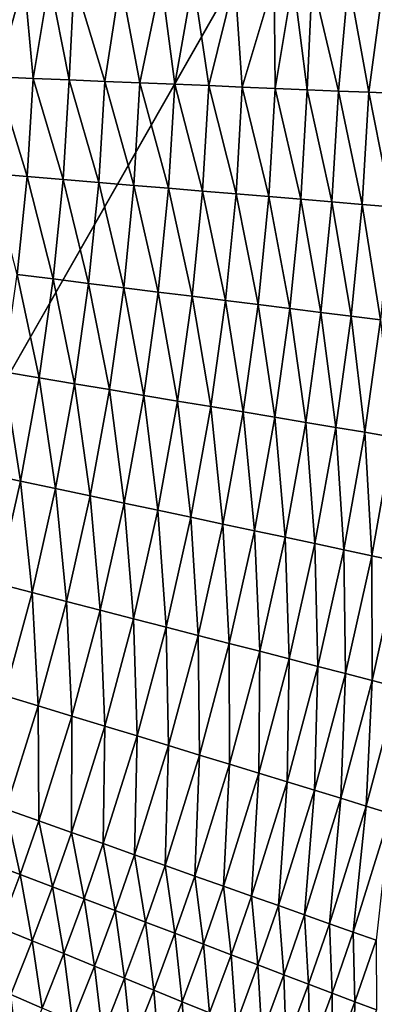
# Model space of a CAD drawing. Extents: x 160 to 309, y 35 to 110.
# Drawn here: x 278 to 281, y 65 to 72 of the extents above; entities that cross this region are included whole.
import ezdxf

# ---------------------------------------------------------------- set-up
doc = ezdxf.new("R2010")
doc.units = 0
doc.layers.add('WANNA', color=254, linetype='CONTINUOUS')

msp = doc.modelspace()

# ---------------------------------------------------------------- linework, layer by layer
at = {"layer": 'WANNA'}
for points in [[(301.061, 109.5798), (160.1588, 109.5797), (261.6273, 40.4904)], [(301.061, 79.8772), (301.061, 109.5798), (261.6273, 40.4904)], [(261.6273, 40.4904), (262.4364, 40.4991), (301.061, 79.8772)], [(262.4364, 40.4991), (263.21, 40.5228), (301.061, 79.8772)], [(263.21, 40.5228), (263.9597, 40.5602), (301.061, 79.8772)], [(263.9597, 40.5602), (264.6968, 40.6109), (301.061, 79.8772)], [(264.6968, 40.6109), (265.4329, 40.6753), (301.061, 79.8772)], [(265.4329, 40.6753), (266.1793, 40.7547), (301.061, 79.8772)], [(266.1793, 40.7547), (266.9472, 40.8515), (301.061, 79.8772)], [(266.9472, 40.8515), (294.7104, 58.4596), (301.061, 79.8772)], [(278.077, 72.7954, 18.3273), (278.4626, 72.7954, 18.4475), (278.2515, 72.0553, 18.3839)], [(278.5296, 72.0437, 18.4758), (278.2515, 72.0553, 18.3839), (278.4626, 72.7954, 18.4475)], [(278.4626, 72.7954, 18.4475), (278.6553, 72.7954, 18.5152), (278.5296, 72.0437, 18.4758)], [(278.5296, 72.0437, 18.4758), (278.6553, 72.7954, 18.5152), (278.8053, 72.0323, 18.5777)], [(278.6553, 72.7954, 18.5152), (278.8441, 72.7954, 18.5866), (278.8053, 72.0323, 18.5777)], [(278.8053, 72.0323, 18.5777), (278.8441, 72.7954, 18.5866), (279.0782, 72.021, 18.6894)], [(278.8441, 72.7954, 18.5866), (279.1998, 72.7954, 18.7355), (279.0782, 72.021, 18.6894)], [(279.0782, 72.021, 18.6894), (279.1998, 72.7954, 18.7355), (279.3477, 72.0099, 18.8108)], [(279.1998, 72.7954, 18.7355), (279.5098, 72.7954, 18.8812), (279.3477, 72.0099, 18.8108)], [(279.6133, 71.9989, 18.9417), (279.3477, 72.0099, 18.8108), (279.5098, 72.7954, 18.8812)], [(279.5098, 72.7954, 18.8812), (279.7557, 72.7954, 19.0078), (279.6133, 71.9989, 18.9417)], [(279.6133, 71.9989, 18.9417), (279.7557, 72.7954, 19.0078), (279.8745, 71.9881, 19.082)], [(279.7557, 72.7954, 19.0078), (280.0723, 72.7954, 19.1863), (279.8745, 71.9881, 19.082)], [(280.1308, 71.9774, 19.2315), (279.8745, 71.9881, 19.082), (280.0723, 72.7954, 19.1863)], [(280.0723, 72.7954, 19.1863), (280.3746, 72.7954, 19.3739), (280.1308, 71.9774, 19.2315)], [(280.3818, 71.9671, 19.3898), (280.1308, 71.9774, 19.2315), (280.3746, 72.7954, 19.3739)], [(280.3746, 72.7954, 19.3739), (280.5209, 72.7954, 19.4713), (280.3818, 71.9671, 19.3898)], [(280.3818, 71.9671, 19.3898), (280.5209, 72.7954, 19.4713), (280.6269, 71.9569, 19.5567)], [(280.5209, 72.7954, 19.4713), (280.6644, 72.7954, 19.571), (280.6269, 71.9569, 19.5567)], [(280.6269, 71.9569, 19.5567), (280.6644, 72.7954, 19.571), (280.8657, 71.947, 19.7319)], [(280.6644, 72.7954, 19.571), (280.9434, 72.7954, 19.778), (280.8657, 71.947, 19.7319)], [(280.8657, 71.947, 19.7319), (280.9434, 72.7954, 19.778), (281.0979, 71.9374, 19.9149)], [(280.9434, 72.7954, 19.778), (281.2131, 72.7954, 19.9957), (281.0979, 71.9374, 19.9149)], [(281.0979, 71.9374, 19.9149), (281.2131, 72.7954, 19.9957), (281.323, 71.9281, 20.1054)], [(278.2069, 71.3162, 18.3844), (278.2515, 72.0553, 18.3839), (278.4845, 71.2932, 18.4764)], [(278.5296, 72.0437, 18.4758), (278.4845, 71.2932, 18.4764), (278.2515, 72.0553, 18.3839)], [(278.4845, 71.2932, 18.4764), (278.5296, 72.0437, 18.4758), (278.7597, 71.2703, 18.5783)], [(278.8053, 72.0323, 18.5777), (278.7597, 71.2703, 18.5783), (278.5296, 72.0437, 18.4758)], [(278.7597, 71.2703, 18.5783), (278.8053, 72.0323, 18.5777), (279.032, 71.2477, 18.6902)], [(279.0782, 72.021, 18.6894), (279.032, 71.2477, 18.6902), (278.8053, 72.0323, 18.5777)], [(279.032, 71.2477, 18.6902), (279.0782, 72.021, 18.6894), (279.301, 71.2254, 18.8117)], [(279.3477, 72.0099, 18.8108), (279.301, 71.2254, 18.8117), (279.0782, 72.021, 18.6894)], [(279.301, 71.2254, 18.8117), (279.3477, 72.0099, 18.8108), (279.566, 71.2034, 18.9428)], [(279.6133, 71.9989, 18.9417), (279.566, 71.2034, 18.9428), (279.3477, 72.0099, 18.8108)], [(279.566, 71.2034, 18.9428), (279.6133, 71.9989, 18.9417), (279.8267, 71.1818, 19.0833)], [(279.8745, 71.9881, 19.082), (279.8267, 71.1818, 19.0833), (279.6133, 71.9989, 18.9417)], [(279.8267, 71.1818, 19.0833), (279.8745, 71.9881, 19.082), (280.0824, 71.1606, 19.2329)], [(280.1308, 71.9774, 19.2315), (280.0824, 71.1606, 19.2329), (279.8745, 71.9881, 19.082)], [(280.0824, 71.1606, 19.2329), (280.1308, 71.9774, 19.2315), (280.3328, 71.1398, 19.3914)], [(280.3818, 71.9671, 19.3898), (280.3328, 71.1398, 19.3914), (280.1308, 71.9774, 19.2315)], [(280.3328, 71.1398, 19.3914), (280.3818, 71.9671, 19.3898), (280.5774, 71.1195, 19.5585)], [(280.6269, 71.9569, 19.5567), (280.5774, 71.1195, 19.5585), (280.3818, 71.9671, 19.3898)], [(280.5774, 71.1195, 19.5585), (280.6269, 71.9569, 19.5567), (280.8157, 71.0998, 19.7339)], [(280.8657, 71.947, 19.7319), (280.8157, 71.0998, 19.7339), (280.6269, 71.9569, 19.5567)], [(280.8157, 71.0998, 19.7339), (280.8657, 71.947, 19.7319), (281.0474, 71.0805, 19.9171)], [(281.0979, 71.9374, 19.9149), (281.0474, 71.0805, 19.9171), (280.8657, 71.947, 19.7319)], [(281.0474, 71.0805, 19.9171), (281.0979, 71.9374, 19.9149), (281.272, 71.0619, 20.1078)], [(281.323, 71.9281, 20.1054), (281.272, 71.0619, 20.1078), (281.0979, 71.9374, 19.9149)], [(278.4845, 71.2932, 18.4764), (278.4094, 70.5448, 18.4773), (278.2069, 71.3162, 18.3844)], [(278.4094, 70.5448, 18.4773), (278.4845, 71.2932, 18.4764), (278.6837, 70.5106, 18.5795)], [(278.7597, 71.2703, 18.5783), (278.6837, 70.5106, 18.5795), (278.4845, 71.2932, 18.4764)], [(278.6837, 70.5106, 18.5795), (278.7597, 71.2703, 18.5783), (278.9551, 70.4767, 18.6915)], [(279.032, 71.2477, 18.6902), (278.9551, 70.4767, 18.6915), (278.7597, 71.2703, 18.5783)], [(278.9551, 70.4767, 18.6915), (279.032, 71.2477, 18.6902), (279.2231, 70.4433, 18.8133)], [(279.301, 71.2254, 18.8117), (279.2231, 70.4433, 18.8133), (279.032, 71.2477, 18.6902)], [(279.2231, 70.4433, 18.8133), (279.301, 71.2254, 18.8117), (279.4872, 70.4103, 18.9446)], [(279.566, 71.2034, 18.9428), (279.4872, 70.4103, 18.9446), (279.301, 71.2254, 18.8117)], [(279.4872, 70.4103, 18.9446), (279.566, 71.2034, 18.9428), (279.747, 70.3779, 19.0854)], [(279.8267, 71.1818, 19.0833), (279.747, 70.3779, 19.0854), (279.566, 71.2034, 18.9428)], [(279.747, 70.3779, 19.0854), (279.8267, 71.1818, 19.0833), (280.0018, 70.3461, 19.2353)], [(280.0824, 71.1606, 19.2329), (280.0018, 70.3461, 19.2353), (279.8267, 71.1818, 19.0833)], [(280.0018, 70.3461, 19.2353), (280.0824, 71.1606, 19.2329), (280.2513, 70.3149, 19.3941)], [(280.3328, 71.1398, 19.3914), (280.2513, 70.3149, 19.3941), (280.0824, 71.1606, 19.2329)], [(280.2513, 70.3149, 19.3941), (280.3328, 71.1398, 19.3914), (280.495, 70.2845, 19.5616)], [(280.5774, 71.1195, 19.5585), (280.495, 70.2845, 19.5616), (280.3328, 71.1398, 19.3914)], [(280.495, 70.2845, 19.5616), (280.5774, 71.1195, 19.5585), (280.7324, 70.2549, 19.7372)], [(280.8157, 71.0998, 19.7339), (280.7324, 70.2549, 19.7372), (280.5774, 71.1195, 19.5585)], [(280.7324, 70.2549, 19.7372), (280.8157, 71.0998, 19.7339), (280.9632, 70.2261, 19.9208)], [(281.0474, 71.0805, 19.9171), (280.9632, 70.2261, 19.9208), (280.8157, 71.0998, 19.7339)], [(280.9632, 70.2261, 19.9208), (281.0474, 71.0805, 19.9171), (281.1869, 70.1981, 20.1119)], [(281.272, 71.0619, 20.1078), (281.1869, 70.1981, 20.1119), (281.0474, 71.0805, 19.9171)], [(278.3044, 69.7999, 18.4786), (278.4094, 70.5448, 18.4773), (278.5774, 69.7543, 18.581)], [(278.6837, 70.5106, 18.5795), (278.5774, 69.7543, 18.581), (278.4094, 70.5448, 18.4773)], [(278.5774, 69.7543, 18.581), (278.6837, 70.5106, 18.5795), (278.8475, 69.7091, 18.6934)], [(278.9551, 70.4767, 18.6915), (278.8475, 69.7091, 18.6934), (278.6837, 70.5106, 18.5795)], [(278.8475, 69.7091, 18.6934), (278.9551, 70.4767, 18.6915), (279.1142, 69.6645, 18.8155)], [(279.2231, 70.4433, 18.8133), (279.1142, 69.6645, 18.8155), (278.9551, 70.4767, 18.6915)], [(279.1142, 69.6645, 18.8155), (279.2231, 70.4433, 18.8133), (279.3771, 69.6206, 18.9472)], [(279.4872, 70.4103, 18.9446), (279.3771, 69.6206, 18.9472), (279.2231, 70.4433, 18.8133)], [(279.3771, 69.6206, 18.9472), (279.4872, 70.4103, 18.9446), (279.6355, 69.5774, 19.0884)], [(279.747, 70.3779, 19.0854), (279.6355, 69.5774, 19.0884), (279.4872, 70.4103, 18.9446)], [(279.6355, 69.5774, 19.0884), (279.747, 70.3779, 19.0854), (279.8891, 69.535, 19.2387)], [(280.0018, 70.3461, 19.2353), (279.8891, 69.535, 19.2387), (279.747, 70.3779, 19.0854)], [(279.8891, 69.535, 19.2387), (280.0018, 70.3461, 19.2353), (280.1373, 69.4935, 19.3979)], [(280.2513, 70.3149, 19.3941), (280.1373, 69.4935, 19.3979), (280.0018, 70.3461, 19.2353)], [(280.1373, 69.4935, 19.3979), (280.2513, 70.3149, 19.3941), (280.3797, 69.453, 19.5658)], [(280.495, 70.2845, 19.5616), (280.3797, 69.453, 19.5658), (280.2513, 70.3149, 19.3941)], [(280.3797, 69.453, 19.5658), (280.495, 70.2845, 19.5616), (280.6159, 69.4135, 19.7419)], [(280.7324, 70.2549, 19.7372), (280.6159, 69.4135, 19.7419), (280.495, 70.2845, 19.5616)], [(280.6159, 69.4135, 19.7419), (280.7324, 70.2549, 19.7372), (280.8454, 69.3751, 19.926)], [(280.9632, 70.2261, 19.9208), (280.8454, 69.3751, 19.926), (280.7324, 70.2549, 19.7372)], [(280.8454, 69.3751, 19.926), (280.9632, 70.2261, 19.9208), (281.068, 69.3379, 20.1176)], [(281.1869, 70.1981, 20.1119), (281.068, 69.3379, 20.1176), (280.9632, 70.2261, 19.9208)], [(281.068, 69.3379, 20.1176), (281.1869, 70.1981, 20.1119), (281.2832, 69.302, 20.3163)], [(278.1621, 69.0227, 18.4803), (278.3044, 69.7999, 18.4786), (278.4333, 68.9652, 18.5831)], [(278.5774, 69.7543, 18.581), (278.4333, 68.9652, 18.5831), (278.3044, 69.7999, 18.4786)], [(278.4333, 68.9652, 18.5831), (278.5774, 69.7543, 18.581), (278.7016, 68.9082, 18.6959)], [(278.8475, 69.7091, 18.6934), (278.7016, 68.9082, 18.6959), (278.5774, 69.7543, 18.581)], [(278.7016, 68.9082, 18.6959), (278.8475, 69.7091, 18.6934), (278.9666, 68.852, 18.8185)], [(279.1142, 69.6645, 18.8155), (278.9666, 68.852, 18.8185), (278.8475, 69.7091, 18.6934)], [(278.9666, 68.852, 18.8185), (279.1142, 69.6645, 18.8155), (279.2276, 68.7965, 18.9507)], [(279.3771, 69.6206, 18.9472), (279.2276, 68.7965, 18.9507), (279.1142, 69.6645, 18.8155)], [(279.2276, 68.7965, 18.9507), (279.3771, 69.6206, 18.9472), (279.4843, 68.742, 19.0924)], [(279.6355, 69.5774, 19.0884), (279.4843, 68.742, 19.0924), (279.3771, 69.6206, 18.9472)], [(279.4843, 68.742, 19.0924), (279.6355, 69.5774, 19.0884), (279.7362, 68.6886, 19.2433)], [(279.8891, 69.535, 19.2387), (279.7362, 68.6886, 19.2433), (279.6355, 69.5774, 19.0884)], [(279.7362, 68.6886, 19.2433), (279.8891, 69.535, 19.2387), (279.9827, 68.6362, 19.4031)], [(280.1373, 69.4935, 19.3979), (279.9827, 68.6362, 19.4031), (279.8891, 69.535, 19.2387)], [(279.9827, 68.6362, 19.4031), (280.1373, 69.4935, 19.3979), (280.2234, 68.5851, 19.5716)], [(280.3797, 69.453, 19.5658), (280.2234, 68.5851, 19.5716), (280.1373, 69.4935, 19.3979)], [(280.2234, 68.5851, 19.5716), (280.3797, 69.453, 19.5658), (280.4579, 68.5354, 19.7484)], [(280.6159, 69.4135, 19.7419), (280.4579, 68.5354, 19.7484), (280.3797, 69.453, 19.5658)], [(280.4579, 68.5354, 19.7484), (280.6159, 69.4135, 19.7419), (280.6858, 68.487, 19.9331)], [(280.8454, 69.3751, 19.926), (280.6858, 68.487, 19.9331), (280.6159, 69.4135, 19.7419)], [(280.6858, 68.487, 19.9331), (280.8454, 69.3751, 19.926), (280.9067, 68.4401, 20.1254)], [(281.068, 69.3379, 20.1176), (280.9067, 68.4401, 20.1254), (280.8454, 69.3751, 19.926)], [(280.9067, 68.4401, 20.1254), (281.068, 69.3379, 20.1176), (281.1202, 68.3948, 20.3248)], [(281.2832, 69.302, 20.3163), (281.1202, 68.3948, 20.3248), (281.068, 69.3379, 20.1176)], [(281.1202, 68.3948, 20.3248), (281.2832, 69.302, 20.3163), (281.3261, 68.3511, 20.5309)], [(278.4333, 68.9652, 18.5831), (278.2561, 68.1824, 18.5858), (278.1621, 69.0227, 18.4803)], [(278.2561, 68.1824, 18.5858), (278.4333, 68.9652, 18.5831), (278.5222, 68.1136, 18.6991)], [(278.7016, 68.9082, 18.6959), (278.5222, 68.1136, 18.6991), (278.4333, 68.9652, 18.5831)], [(278.5222, 68.1136, 18.6991), (278.7016, 68.9082, 18.6959), (278.785, 68.0458, 18.8222)], [(278.9666, 68.852, 18.8185), (278.785, 68.0458, 18.8222), (278.7016, 68.9082, 18.6959)], [(278.785, 68.0458, 18.8222), (278.9666, 68.852, 18.8185), (279.0439, 67.9789, 18.955)], [(279.2276, 68.7965, 18.9507), (279.0439, 67.9789, 18.955), (278.9666, 68.852, 18.8185)], [(279.0439, 67.9789, 18.955), (279.2276, 68.7965, 18.9507), (279.2984, 67.9131, 19.0973)], [(279.4843, 68.742, 19.0924), (279.2984, 67.9131, 19.0973), (279.2276, 68.7965, 18.9507)], [(279.2984, 67.9131, 19.0973), (279.4843, 68.742, 19.0924), (279.5481, 67.8486, 19.2489)], [(279.7362, 68.6886, 19.2433), (279.5481, 67.8486, 19.2489), (279.4843, 68.742, 19.0924)], [(279.5481, 67.8486, 19.2489), (279.7362, 68.6886, 19.2433), (279.7925, 67.7855, 19.4095)], [(279.9827, 68.6362, 19.4031), (279.7925, 67.7855, 19.4095), (279.7362, 68.6886, 19.2433)], [(279.7925, 67.7855, 19.4095), (279.9827, 68.6362, 19.4031), (280.0311, 67.7239, 19.5787)], [(280.2234, 68.5851, 19.5716), (280.0311, 67.7239, 19.5787), (279.9827, 68.6362, 19.4031)], [(280.0311, 67.7239, 19.5787), (280.2234, 68.5851, 19.5716), (280.2635, 67.6638, 19.7563)], [(280.4579, 68.5354, 19.7484), (280.2635, 67.6638, 19.7563), (280.2234, 68.5851, 19.5716)], [(280.2635, 67.6638, 19.7563), (280.4579, 68.5354, 19.7484), (280.4894, 67.6055, 19.9418)], [(280.6858, 68.487, 19.9331), (280.4894, 67.6055, 19.9418), (280.4579, 68.5354, 19.7484)], [(280.4894, 67.6055, 19.9418), (280.6858, 68.487, 19.9331), (280.7082, 67.549, 20.1349)], [(280.9067, 68.4401, 20.1254), (280.7082, 67.549, 20.1349), (280.6858, 68.487, 19.9331)], [(280.7082, 67.549, 20.1349), (280.9067, 68.4401, 20.1254), (280.9198, 67.4943, 20.3352)], [(281.1202, 68.3948, 20.3248), (280.9198, 67.4943, 20.3352), (280.9067, 68.4401, 20.1254)], [(280.9198, 67.4943, 20.3352), (281.1202, 68.3948, 20.3248), (281.1237, 67.4416, 20.5422)], [(281.3261, 68.3511, 20.5309), (281.1237, 67.4416, 20.5422), (281.1202, 68.3948, 20.3248)], [(281.1237, 67.4416, 20.5422), (281.3261, 68.3511, 20.5309), (281.3197, 67.391, 20.7555)], [(278.5222, 68.1136, 18.6991), (278.3095, 67.3267, 18.7028), (278.2561, 68.1824, 18.5858)], [(278.3095, 67.3267, 18.7028), (278.5222, 68.1136, 18.6991), (278.5697, 67.2473, 18.8266)], [(278.785, 68.0458, 18.8222), (278.5697, 67.2473, 18.8266), (278.5222, 68.1136, 18.6991)], [(278.5697, 67.2473, 18.8266), (278.785, 68.0458, 18.8222), (278.826, 67.169, 18.9602)], [(279.0439, 67.9789, 18.955), (278.826, 67.169, 18.9602), (278.785, 68.0458, 18.8222)], [(278.826, 67.169, 18.9602), (279.0439, 67.9789, 18.955), (279.078, 67.092, 19.1033)], [(279.2984, 67.9131, 19.0973), (279.078, 67.092, 19.1033), (279.0439, 67.9789, 18.955)], [(279.078, 67.092, 19.1033), (279.2984, 67.9131, 19.0973), (279.3252, 67.0165, 19.2557)], [(279.5481, 67.8486, 19.2489), (279.3252, 67.0165, 19.2557), (279.2984, 67.9131, 19.0973)], [(279.3252, 67.0165, 19.2557), (279.5481, 67.8486, 19.2489), (279.567, 66.9426, 19.4171)], [(279.7925, 67.7855, 19.4095), (279.567, 66.9426, 19.4171), (279.5481, 67.8486, 19.2489)], [(279.567, 66.9426, 19.4171), (279.7925, 67.7855, 19.4095), (279.8031, 66.8705, 19.5872)], [(280.0311, 67.7239, 19.5787), (279.8031, 66.8705, 19.5872), (279.7925, 67.7855, 19.4095)], [(279.8031, 66.8705, 19.5872), (280.0311, 67.7239, 19.5787), (280.0331, 66.8003, 19.7657)], [(280.2635, 67.6638, 19.7563), (280.0331, 66.8003, 19.7657), (280.0311, 67.7239, 19.5787)], [(280.0331, 66.8003, 19.7657), (280.2635, 67.6638, 19.7563), (280.2564, 66.7321, 19.9522)], [(280.4894, 67.6055, 19.9418), (280.2564, 66.7321, 19.9522), (280.2635, 67.6638, 19.7563)], [(280.2564, 66.7321, 19.9522), (280.4894, 67.6055, 19.9418), (280.4729, 66.666, 20.1464)], [(280.7082, 67.549, 20.1349), (280.4729, 66.666, 20.1464), (280.4894, 67.6055, 19.9418)], [(280.4729, 66.666, 20.1464), (280.7082, 67.549, 20.1349), (280.682, 66.6021, 20.3477)], [(280.9198, 67.4943, 20.3352), (280.682, 66.6021, 20.3477), (280.7082, 67.549, 20.1349)], [(280.682, 66.6021, 20.3477), (280.9198, 67.4943, 20.3352), (280.8836, 66.5405, 20.5557)], [(281.1237, 67.4416, 20.5422), (280.8836, 66.5405, 20.5557), (280.9198, 67.4943, 20.3352)], [(280.8836, 66.5405, 20.5557), (281.1237, 67.4416, 20.5422), (281.0773, 66.4813, 20.77)], [(281.3197, 67.391, 20.7555), (281.0773, 66.4813, 20.77), (281.1237, 67.4416, 20.5422)], [(281.0773, 66.4813, 20.77), (281.3197, 67.391, 20.7555), (281.2628, 66.4247, 20.9901)], [(278.5697, 67.2473, 18.8266), (278.3209, 66.4578, 18.8318), (278.3095, 67.3267, 18.7028)], [(278.3209, 66.4578, 18.8318), (278.5697, 67.2473, 18.8266), (278.5743, 66.3682, 18.9662)], [(278.826, 67.169, 18.9602), (278.5743, 66.3682, 18.9662), (278.5697, 67.2473, 18.8266)], [(278.5743, 66.3682, 18.9662), (278.826, 67.169, 18.9602), (278.8233, 66.28, 19.1102)], [(279.078, 67.092, 19.1033), (278.8233, 66.28, 19.1102), (278.826, 67.169, 18.9602)], [(278.8233, 66.28, 19.1102), (279.078, 67.092, 19.1033), (279.0674, 66.1936, 19.2635)], [(279.3252, 67.0165, 19.2557), (279.0674, 66.1936, 19.2635), (279.078, 67.092, 19.1033)], [(279.0674, 66.1936, 19.2635), (279.3252, 67.0165, 19.2557), (279.3064, 66.1091, 19.4259)], [(279.567, 66.9426, 19.4171), (279.3064, 66.1091, 19.4259), (279.3252, 67.0165, 19.2557)], [(279.3064, 66.1091, 19.4259), (279.567, 66.9426, 19.4171), (279.5396, 66.0265, 19.5971)], [(279.8031, 66.8705, 19.5872), (279.5396, 66.0265, 19.5971), (279.567, 66.9426, 19.4171)], [(279.5396, 66.0265, 19.5971), (279.8031, 66.8705, 19.5872), (279.7666, 65.9462, 19.7767)], [(280.0331, 66.8003, 19.7657), (279.7666, 65.9462, 19.7767), (279.8031, 66.8705, 19.5872)], [(279.7666, 65.9462, 19.7767), (280.0331, 66.8003, 19.7657), (279.9872, 65.8681, 19.9644)], [(280.2564, 66.7321, 19.9522), (279.9872, 65.8681, 19.9644), (280.0331, 66.8003, 19.7657)], [(279.9872, 65.8681, 19.9644), (280.2564, 66.7321, 19.9522), (280.2008, 65.7925, 20.1596)], [(280.4729, 66.666, 20.1464), (280.2008, 65.7925, 20.1596), (280.2564, 66.7321, 19.9522)], [(280.2008, 65.7925, 20.1596), (280.4729, 66.666, 20.1464), (280.4072, 65.7195, 20.3621)], [(280.682, 66.6021, 20.3477), (280.4072, 65.7195, 20.3621), (280.4729, 66.666, 20.1464)], [(280.4072, 65.7195, 20.3621), (280.682, 66.6021, 20.3477), (280.606, 65.6491, 20.5714)], [(280.8836, 66.5405, 20.5557), (280.606, 65.6491, 20.5714), (280.682, 66.6021, 20.3477)], [(280.606, 65.6491, 20.5714), (280.8836, 66.5405, 20.5557), (280.797, 65.5815, 20.7869)], [(281.0773, 66.4813, 20.77), (280.797, 65.5815, 20.7869), (280.8836, 66.5405, 20.5557)], [(280.797, 65.5815, 20.7869), (281.0773, 66.4813, 20.77), (280.9799, 65.5167, 21.0083)], [(281.2628, 66.4247, 20.9901), (280.9799, 65.5167, 21.0083), (281.0773, 66.4813, 20.77)], [(278.1791, 66.0532, 18.8347), (278.3209, 66.4578, 18.8318), (278.4307, 65.9576, 18.9696)], [(278.5743, 66.3682, 18.9662), (278.4307, 65.9576, 18.9696), (278.3209, 66.4578, 18.8318)], [(280.9799, 65.5167, 21.0083), (281.2628, 66.4247, 20.9901), (281.1546, 65.4549, 21.235)], [(278.4307, 65.9576, 18.9696), (278.5743, 66.3682, 18.9662), (278.678, 65.8638, 19.1141)], [(278.8233, 66.28, 19.1102), (278.678, 65.8638, 19.1141), (278.5743, 66.3682, 18.9662)], [(278.678, 65.8638, 19.1141), (278.8233, 66.28, 19.1102), (278.9205, 65.7717, 19.268)], [(279.0674, 66.1936, 19.2635), (278.9205, 65.7717, 19.268), (278.8233, 66.28, 19.1102)], [(278.9205, 65.7717, 19.268), (279.0674, 66.1936, 19.2635), (279.1577, 65.6816, 19.431)], [(279.3064, 66.1091, 19.4259), (279.1577, 65.6816, 19.431), (279.0674, 66.1936, 19.2635)], [(279.1577, 65.6816, 19.431), (279.3064, 66.1091, 19.4259), (279.3892, 65.5937, 19.6028)], [(279.5396, 66.0265, 19.5971), (279.3892, 65.5937, 19.6028), (279.3064, 66.1091, 19.4259)], [(278.4307, 65.9576, 18.9696), (278.2781, 65.5501, 18.9733), (278.1791, 66.0532, 18.8347)], [(279.3892, 65.5937, 19.6028), (279.5396, 66.0265, 19.5971), (279.6147, 65.5082, 19.783)], [(279.7666, 65.9462, 19.7767), (279.6147, 65.5082, 19.783), (279.5396, 66.0265, 19.5971)], [(278.2781, 65.5501, 18.9733), (278.4307, 65.9576, 18.9696), (278.5236, 65.4505, 19.1183)], [(278.678, 65.8638, 19.1141), (278.5236, 65.4505, 19.1183), (278.4307, 65.9576, 18.9696)], [(279.6147, 65.5082, 19.783), (279.7666, 65.9462, 19.7767), (279.8336, 65.4251, 19.9713)], [(279.9872, 65.8681, 19.9644), (279.8336, 65.4251, 19.9713), (279.7666, 65.9462, 19.7767)], [(278.5236, 65.4505, 19.1183), (278.678, 65.8638, 19.1141), (278.7643, 65.3528, 19.2728)], [(278.9205, 65.7717, 19.268), (278.7643, 65.3528, 19.2728), (278.678, 65.8638, 19.1141)], [(279.8336, 65.4251, 19.9713), (279.9872, 65.8681, 19.9644), (280.0456, 65.3446, 20.1673)], [(280.2008, 65.7925, 20.1596), (280.0456, 65.3446, 20.1673), (279.9872, 65.8681, 19.9644)], [(280.0456, 65.3446, 20.1673), (280.2008, 65.7925, 20.1596), (280.2504, 65.2668, 20.3704)], [(280.4072, 65.7195, 20.3621), (280.2504, 65.2668, 20.3704), (280.2008, 65.7925, 20.1596)], [(278.7643, 65.3528, 19.2728), (278.9205, 65.7717, 19.268), (278.9997, 65.2573, 19.4364)], [(279.1577, 65.6816, 19.431), (278.9997, 65.2573, 19.4364), (278.9205, 65.7717, 19.268)], [(280.2504, 65.2668, 20.3704), (280.4072, 65.7195, 20.3621), (280.4476, 65.1919, 20.5804)], [(280.606, 65.6491, 20.5714), (280.4476, 65.1919, 20.5804), (280.4072, 65.7195, 20.3621)], [(278.9997, 65.2573, 19.4364), (279.1577, 65.6816, 19.431), (279.2295, 65.164, 19.6088)], [(279.3892, 65.5937, 19.6028), (279.2295, 65.164, 19.6088), (279.1577, 65.6816, 19.431)], [(280.4476, 65.1919, 20.5804), (280.606, 65.6491, 20.5714), (280.6371, 65.12, 20.7966)], [(280.797, 65.5815, 20.7869), (280.6371, 65.12, 20.7966), (280.606, 65.6491, 20.5714)], [(279.2295, 65.164, 19.6088), (279.3892, 65.5937, 19.6028), (279.4531, 65.0732, 19.7897)], [(279.6147, 65.5082, 19.783), (279.4531, 65.0732, 19.7897), (279.3892, 65.5937, 19.6028)], [(280.6371, 65.12, 20.7966), (280.797, 65.5815, 20.7869), (280.8185, 65.0511, 21.0187)], [(280.9799, 65.5167, 21.0083), (280.8185, 65.0511, 21.0187), (280.797, 65.5815, 20.7869)], [(278.5236, 65.4505, 19.1183), (278.3602, 65.0404, 19.1228), (278.2781, 65.5501, 18.9733)], [(279.4531, 65.0732, 19.7897), (279.6147, 65.5082, 19.783), (279.6703, 64.9851, 19.9787)], [(279.8336, 65.4251, 19.9713), (279.6703, 64.9851, 19.9787), (279.6147, 65.5082, 19.783)], [(280.8185, 65.0511, 21.0187), (280.9799, 65.5167, 21.0083), (280.9917, 64.9854, 21.2461)], [(281.1546, 65.4549, 21.235), (280.9917, 64.9854, 21.2461), (280.9799, 65.5167, 21.0083)], [(278.3602, 65.0404, 19.1228), (278.5236, 65.4505, 19.1183), (278.599, 64.9371, 19.2779)], [(278.7643, 65.3528, 19.2728), (278.599, 64.9371, 19.2779), (278.5236, 65.4505, 19.1183)], [(279.6703, 64.9851, 19.9787), (279.8336, 65.4251, 19.9713), (279.8806, 64.8998, 20.1754)], [(280.0456, 65.3446, 20.1673), (279.8806, 64.8998, 20.1754), (279.8336, 65.4251, 19.9713)], [(280.9917, 64.9854, 21.2461), (281.1546, 65.4549, 21.235), (281.1565, 64.9228, 21.4783)], [(278.599, 64.9371, 19.2779), (278.7643, 65.3528, 19.2728), (278.8325, 64.8361, 19.4422)], [(278.9997, 65.2573, 19.4364), (278.8325, 64.8361, 19.4422), (278.7643, 65.3528, 19.2728)], [(279.8806, 64.8998, 20.1754), (280.0456, 65.3446, 20.1673), (280.0837, 64.8173, 20.3793)], [(280.2504, 65.2668, 20.3704), (280.0837, 64.8173, 20.3793), (280.0456, 65.3446, 20.1673)], [(280.0837, 64.8173, 20.3793), (280.2504, 65.2668, 20.3704), (280.2793, 64.7379, 20.59)], [(280.4476, 65.1919, 20.5804), (280.2793, 64.7379, 20.59), (280.2504, 65.2668, 20.3704)], [(278.8325, 64.8361, 19.4422), (278.9997, 65.2573, 19.4364), (279.0604, 64.7375, 19.6153)], [(279.2295, 65.164, 19.6088), (279.0604, 64.7375, 19.6153), (278.9997, 65.2573, 19.4364)], [(280.2793, 64.7379, 20.59), (280.4476, 65.1919, 20.5804), (280.4672, 64.6617, 20.807)], [(280.6371, 65.12, 20.7966), (280.4672, 64.6617, 20.807), (280.4476, 65.1919, 20.5804)], [(279.0604, 64.7375, 19.6153), (279.2295, 65.164, 19.6088), (279.2822, 64.6416, 19.7969)], [(279.4531, 65.0732, 19.7897), (279.2822, 64.6416, 19.7969), (279.2295, 65.164, 19.6088)], [(280.4672, 64.6617, 20.807), (280.6371, 65.12, 20.7966), (280.647, 64.5887, 21.0298)], [(280.8185, 65.0511, 21.0187), (280.647, 64.5887, 21.0298), (280.6371, 65.12, 20.7966)], [(278.599, 64.9371, 19.2779), (278.4246, 64.5248, 19.2833), (278.3602, 65.0404, 19.1228)], [(279.2822, 64.6416, 19.7969), (279.4531, 65.0732, 19.7897), (279.4975, 64.5485, 19.9866)], [(279.6703, 64.9851, 19.9787), (279.4975, 64.5485, 19.9866), (279.4531, 65.0732, 19.7897)], [(280.647, 64.5887, 21.0298), (280.8185, 65.0511, 21.0187), (280.8186, 64.5191, 21.258)], [(280.9917, 64.9854, 21.2461), (280.8186, 64.5191, 21.258), (280.8185, 65.0511, 21.0187)], [(279.4975, 64.5485, 19.9866), (279.6703, 64.9851, 19.9787), (279.706, 64.4583, 20.184)], [(279.8806, 64.8998, 20.1754), (279.706, 64.4583, 20.184), (279.6703, 64.9851, 19.9787)], [(280.8186, 64.5191, 21.258), (280.9917, 64.9854, 21.2461), (280.9818, 64.4529, 21.4909)], [(281.1565, 64.9228, 21.4783), (280.9818, 64.4529, 21.4909), (280.9917, 64.9854, 21.2461)]]:
    msp.add_3dface(points, dxfattribs=at)

doc.saveas('drawing.dxf')
